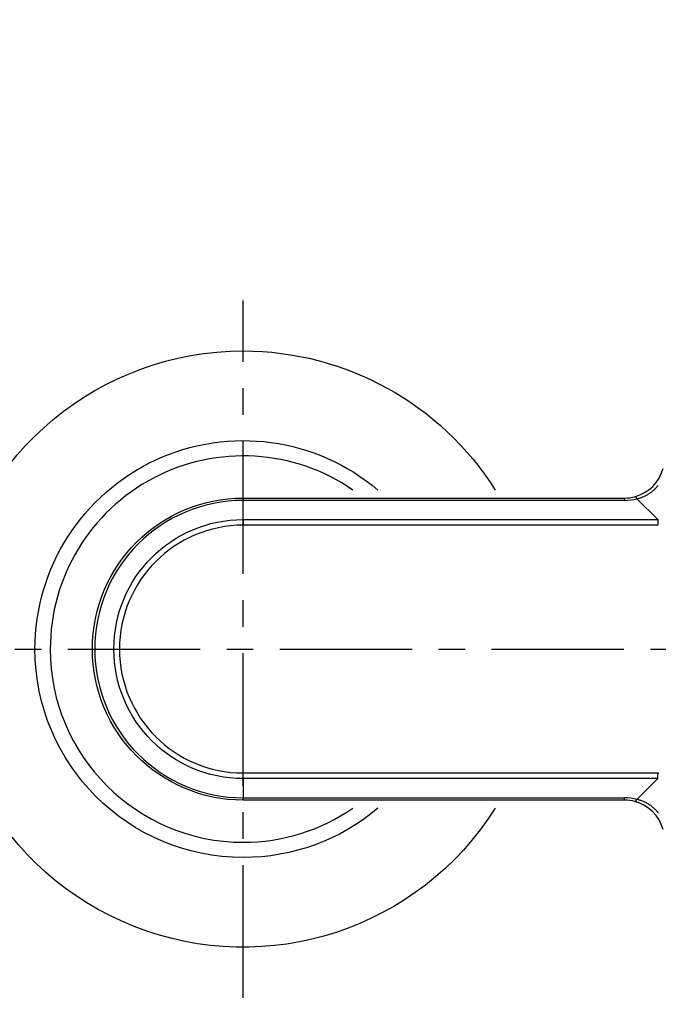
# Model space of a CAD drawing. Extents: x 0 to 190, y 0 to 260.
# Drawn here: x 20 to 44, y 34 to 71 of the extents above; entities that cross this region are included whole.
import ezdxf

# ---------------------------------------------------------------- set-up
doc = ezdxf.new("R2010")
doc.units = 0
doc.header["$LTSCALE"] = 4
doc.header["$MEASUREMENT"] = 0
doc.header["$PDMODE"] = 66
doc.header["$PDSIZE"] = -10
doc.linetypes.add('CENTER', pattern=[2, 1.25, -0.25, 0.25, -0.25])
doc.layers.get('0').update_dxf_attribs({"linetype": 'CONTINUOUS'})
doc.layers.get('DEFPOINTS').update_dxf_attribs({"linetype": 'CONTINUOUS'})
doc.layers.add('2', color=1, linetype='CENTER')

msp = doc.modelspace()

# ---------------------------------------------------------------- linework, layer by layer
for p, q in [((28.46, 53.343), (42.86, 53.343)), ((28.46, 53.343), (28.46, 53.255)), ((42.86, 53.255), (28.46, 53.255)), ((28.46, 52.531), (28.46, 53.255)), ((42.86, 53.343), (42.86, 53.255)), ((44.111, 52.531), (43.326, 53.316)), ((28.46, 52.531), (44.111, 52.531)), ((28.46, 52.531), (28.46, 52.319)), ((44.111, 52.531), (44.111, 52.319)), ((44.111, 52.319), (28.46, 52.319)), ((28.46, 42.967), (44.111, 42.967)), ((28.46, 42.755), (28.46, 42.967)), ((44.111, 42.755), (28.46, 42.755)), ((28.46, 42.755), (28.46, 42.031)), ((43.326, 41.969), (44.111, 42.755)), ((44.111, 42.755), (44.111, 42.967)), ((28.46, 42.031), (42.86, 42.031)), ((28.46, 41.943), (28.46, 42.031)), ((42.86, 41.943), (42.86, 42.031)), ((42.86, 41.943), (28.46, 41.943))]:
    msp.add_line(p, q)
for points in [[(43.326, 53.316, 0), (43.355, 53.323, 0), (43.384, 53.331, 0), (43.413, 53.339, 0), (43.441, 53.348, 0), (43.47, 53.357, 0), (43.498, 53.367, 0), (43.526, 53.378, 0), (43.553, 53.389, 0), (43.581, 53.4, 0), (43.608, 53.412, 0), (43.634, 53.425, 0), (43.661, 53.438, 0), (43.687, 53.452, 0), (43.713, 53.466, 0), (43.739, 53.481, 0), (43.764, 53.497, 0), (43.789, 53.512, 0), (43.813, 53.529, 0), (43.837, 53.546, 0), (43.861, 53.563, 0), (43.884, 53.581, 0), (43.907, 53.599, 0), (43.93, 53.618, 0), (43.952, 53.638, 0), (43.974, 53.657, 0), (43.995, 53.678, 0), (44.016, 53.698, 0), (44.036, 53.719, 0), (44.056, 53.741, 0), (44.076, 53.763, 0), (44.095, 53.785, 0), (44.114, 53.808, 0), (44.132, 53.831, 0)], [(43.326, 53.316, 0), (43.324, 53.319, 0), (43.322, 53.323, 0), (43.32, 53.326, 0), (43.319, 53.329, 0), (43.317, 53.332, 0), (43.315, 53.335, 0), (43.314, 53.338, 0), (43.312, 53.34, 0), (43.31, 53.343, 0), (43.308, 53.346, 0), (43.307, 53.348, 0), (43.305, 53.351, 0), (43.303, 53.353, 0), (43.302, 53.356, 0), (43.3, 53.358, 0), (43.298, 53.36, 0), (43.296, 53.363, 0), (43.295, 53.365, 0), (43.293, 53.367, 0), (43.292, 53.369, 0), (43.29, 53.371, 0), (43.288, 53.373, 0), (43.287, 53.374, 0), (43.285, 53.376, 0), (43.283, 53.378, 0), (43.282, 53.379, 0), (43.28, 53.381, 0), (43.279, 53.382, 0), (43.277, 53.383, 0), (43.276, 53.385, 0), (43.274, 53.386, 0), (43.273, 53.387, 0), (43.271, 53.388, 0), (43.27, 53.389, 0), (43.268, 53.39, 0), (43.267, 53.391, 0), (43.265, 53.391, 0), (43.264, 53.392, 0), (43.262, 53.393, 0), (43.261, 53.393, 0), (43.26, 53.394, 0), (43.258, 53.394, 0), (43.257, 53.394, 0), (43.256, 53.394, 0), (43.254, 53.394, 0), (43.253, 53.395, 0), (43.252, 53.394, 0), (43.25, 53.394, 0), (43.249, 53.394, 0)], [(44.111, 52.531, 0), (44.14, 52.529, 0)], [(44.111, 42.967, 0), (44.157, 42.966, 0)], [(43.248, 41.892, 0), (43.249, 41.891, 0), (43.25, 41.891, 0), (43.252, 41.891, 0), (43.253, 41.891, 0), (43.254, 41.891, 0), (43.256, 41.891, 0), (43.257, 41.891, 0), (43.258, 41.892, 0), (43.26, 41.892, 0), (43.261, 41.892, 0), (43.262, 41.893, 0), (43.264, 41.893, 0), (43.265, 41.894, 0), (43.267, 41.895, 0), (43.268, 41.896, 0), (43.27, 41.897, 0), (43.271, 41.897, 0), (43.273, 41.899, 0), (43.274, 41.9, 0), (43.276, 41.901, 0), (43.277, 41.902, 0), (43.279, 41.903, 0), (43.28, 41.905, 0), (43.282, 41.906, 0), (43.283, 41.908, 0), (43.285, 41.909, 0), (43.287, 41.911, 0), (43.288, 41.913, 0), (43.29, 41.915, 0), (43.292, 41.917, 0), (43.293, 41.919, 0), (43.295, 41.921, 0), (43.296, 41.923, 0), (43.298, 41.925, 0), (43.3, 41.927, 0), (43.302, 41.93, 0), (43.303, 41.932, 0), (43.305, 41.935, 0), (43.307, 41.937, 0), (43.308, 41.94, 0), (43.31, 41.942, 0), (43.312, 41.945, 0), (43.314, 41.948, 0), (43.315, 41.951, 0), (43.317, 41.954, 0), (43.319, 41.957, 0), (43.32, 41.96, 0), (43.322, 41.963, 0), (43.324, 41.966, 0)], [(44.134, 41.451, 0), (44.115, 41.476, 0), (44.095, 41.5, 0), (44.074, 41.524, 0), (44.054, 41.548, 0), (44.032, 41.571, 0), (44.01, 41.593, 0), (43.988, 41.615, 0), (43.965, 41.636, 0), (43.941, 41.657, 0), (43.917, 41.678, 0), (43.893, 41.698, 0), (43.868, 41.717, 0), (43.843, 41.736, 0), (43.817, 41.754, 0), (43.791, 41.771, 0), (43.764, 41.788, 0), (43.738, 41.805, 0), (43.71, 41.821, 0), (43.683, 41.836, 0), (43.654, 41.851, 0), (43.626, 41.865, 0), (43.597, 41.878, 0), (43.568, 41.891, 0), (43.539, 41.903, 0), (43.509, 41.914, 0), (43.479, 41.925, 0), (43.449, 41.935, 0), (43.419, 41.945, 0), (43.388, 41.954, 0), (43.357, 41.962, 0)]]:
    msp.add_polyline3d(points)
at = {"extrusion": (0, 0, -1)}
for radius, start, end in [(11.25, 212.2256, 90), (11.25, 90, 147.7687), (7.866, 0, 130.2806), (5.7, 270, 90), (4.888, 270, 90), (7.866, 270, 0), (7.866, 229.7138, 270)]:
    msp.add_arc((-28.46, 47.643), radius, start, end, dxfattribs=at)
for centre, radius, start, end in [((28.46, 47.643), 7.29, 55.3894, 180), ((42.86, 54.843), 1.5, 285, 345), ((28.46, 47.643), 5.612, 90, 270), ((42.86, 54.843), 1.5, 270, 285), ((42.86, 55.055), 1.8, 270, 285), ((28.46, 47.643), 4.676, 90, 270), ((28.46, 47.643), 7.29, 180, 270), ((42.86, 40.231), 1.8, 75, 90), ((28.46, 47.643), 7.29, 270, 304.605), ((42.86, 40.443), 1.5, 75, 90), ((42.86, 40.443), 1.5, 15, 75)]:
    msp.add_arc(centre, radius, start, end)
for points, knots in [([(48.828, 159.363), (44.704, 142.358), (36.046, 106.653), (9.765, 70.093), (8.546, 34.996), (16.65, 25.108), (20.635, 21.443)], [0, 0, 0, 0, 52.05828, 109.30058, 132.60422, 148.55892, 148.55892, 148.55892, 148.55892]), ([(53.092, 158.328), (51.72, 152.674), (50.342, 146.991), (47.837, 137.5), (46.774, 133.683), (44.063, 124.744), (42.341, 119.641), (39.579, 112.61), (38.751, 110.616), (37.19, 107.082), (36.476, 105.541), (35.012, 102.496), (34.262, 100.988), (31.98, 96.501), (30.416, 93.557), (26.158, 85.504), (23.499, 80.436), (18.887, 70.145), (16.933, 64.927), (15.277, 58.186), (14.993, 56.874), (14.503, 54.225), (14.299, 52.891), (13.833, 48.904), (13.721, 46.267), (14.011, 41.265), (14.413, 38.903), (15.413, 35.808), (15.782, 34.896), (16.664, 33.097), (17.172, 32.217), (18.859, 29.666), (20.219, 28.031), (22.504, 25.683), (23.272, 24.944), (24.077, 24.211)], [0, 0, 0, 0, 17.311251, 17.311251, 29.001421, 29.001421, 44.847788, 44.847788, 51.178834, 51.178834, 56.150234, 56.150234, 61.121633, 61.121633, 71.064431, 71.064431, 88.501356, 88.501356, 105.938282, 105.938282, 110.096851, 110.096851, 114.25542, 114.25542, 122.572558, 122.572558, 130.889696, 130.889696, 134.6644, 134.6644, 138.439104, 138.439104, 145.764914, 145.764914, 149.173033, 149.173033, 149.173033, 149.173033]), ([(20.635, 21.443), (22.38, 20.165), (22.79, 19.941), (24.045, 19.262), (24.917, 18.803), (27.023, 17.798), (28.288, 17.262), (31.021, 16.401), (32.491, 16.076), (34.648, 15.892), (35.251, 15.87), (36.452, 15.881), (37.053, 15.914), (38.85, 16.093), (40.042, 16.317), (42.374, 16.982), (43.515, 17.423), (45.695, 18.559), (46.737, 19.253), (48.015, 20.41), (48.335, 20.73), (49.319, 21.836), (49.881, 22.665), (50.787, 24.369), (51.133, 25.242), (51.667, 26.987), (51.855, 27.858), (52.127, 29.586), (52.211, 30.442), (52.355, 32.778), (52.349, 34.239), (52.313, 36.193), (52.3, 36.726), (52.287, 37.251)], [0, 0, 0, 0, 1.35517, 1.35517, 4.065509, 4.065509, 7.564962, 7.564962, 11.064416, 11.064416, 12.394004, 12.394004, 13.723591, 13.723591, 16.382767, 16.382767, 19.041942, 19.041942, 21.701117, 21.701117, 22.633919, 22.633919, 24.71989, 24.71989, 26.805862, 26.805862, 28.891833, 28.891833, 30.977805, 30.977805, 34.644593, 34.644593, 36.046737, 36.046737, 36.046737, 36.046737])]:
    msp.add_open_spline(points, degree=3, knots=knots)
msp.add_spline([(24.077, 24.211), (34.653, 20.273), (45.375, 23.967), (47.925, 37.143)], degree=3)
at = {"layer": '2'}
for p, q in [((28.46, 34.488), (28.46, 60.798)), ((13.835, 47.643), (88.085, 47.643))]:
    msp.add_line(p, q, dxfattribs=at)
at = {"layer": 'DEFPOINTS', "color": 0, "linetype": 'BYBLOCK'}
msp.add_point((28.46, 34.488), dxfattribs=at)

doc.saveas('drawing.dxf')
